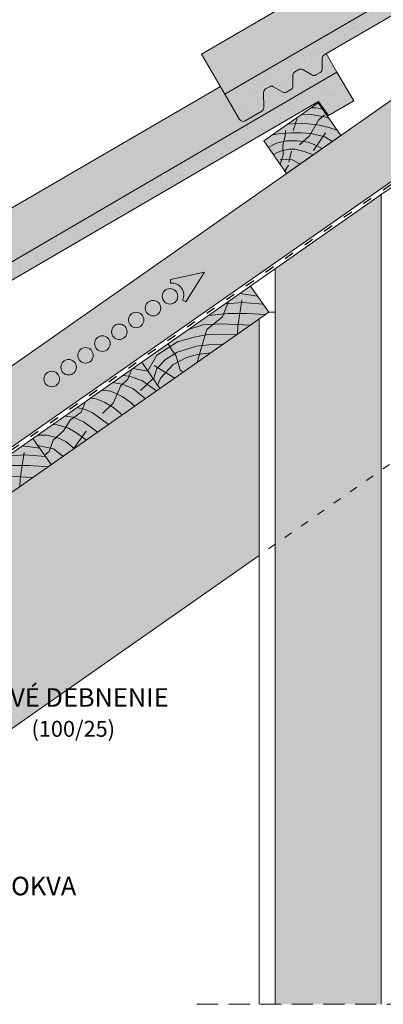
# Paper-space layout 'Elrendezés1' of a CAD drawing. Units: metres. Extents: x 9 to 286, y 8 to 198.
# Drawn here: x 112 to 140, y 55 to 130 of the extents above; entities that cross this region are included whole.
import ezdxf

# ---------------------------------------------------------------- set-up
doc = ezdxf.new("R2010")
doc.units = ezdxf.units.M
doc.header["$LTSCALE"] = 0.05
doc.linetypes.add('ACAD_ISO03W100', pattern=[30, 12, -18])
doc.linetypes.add('REJTETT2', pattern=[4.7625, 3.175, -1.5875])
doc.layers.get('0').update_dxf_attribs({"linetype": 'CONTINUOUS'})
doc.styles.get("Standard").update_dxf_attribs({"font": 'romans.shx'})
pattern_1 = [(37.5, (24.332, -4.199), (-0.040001, 1.223533), [0, -0.9652, 0, -1.0795, 0, -1.031875]), (7.5, (24.332, -4.199), (1.123808, 1.792063), [0, -0.5207, 0, -0.86995, 0, -0.333375]), (327.5, (23.551, -4.199), (1.977481, 0.003593), [0, -0.3175, 0, -1.143, 0, -1.49225]), (317.5, (23.551, -4.199), (1.908891, 0.557323), [0, -0.15875, 0, -0.7493, 0, -0.85725])]

psp = doc.layouts.new('Elrendezés1')

# ---------------------------------------------------------------- hatches: boundary and pattern name
at = {"linetype": 'Continuous', "lineweight": 9, "true_color": 0xe36466}
for points in [[(164.064, 145.195), (163.247, 146.597), (163.103, 146.513, 0.267949), (162.954, 146.253), (162.957, 145.445, -0.267949), (162.808, 145.184), (162.483, 144.995, -0.267949), (162.183, 144.993), (161.482, 145.395, 0.267949), (161.182, 145.393), (160.896, 145.227, 0.267949), (160.747, 144.967), (160.751, 144.158, -0.267949), (160.602, 143.898), (160.277, 143.708, -0.267949), (159.977, 143.707), (159.275, 144.108, 0.267949), (158.975, 144.107), (158.689, 143.941, 0.267949), (158.541, 143.68), (158.545, 142.526, -0.267949), (158.396, 142.265), (157.148, 141.537, -0.414214), (156.737, 141.646), (155.63, 143.546), (155.289, 144.131), (126.016, 127.069), (127.778, 124.045)], [(136.213, 125.693), (135.396, 127.096), (135.252, 127.012, 0.267949), (135.103, 126.751), (135.106, 125.943, -0.267949), (134.957, 125.683), (134.632, 125.493, -0.267949), (134.332, 125.492), (133.63, 125.893, 0.267949), (133.33, 125.892), (133.045, 125.725, 0.267949), (132.896, 125.465), (132.899, 124.657, -0.267949), (132.75, 124.396), (132.425, 124.207, -0.267949), (132.125, 124.206), (131.424, 124.607, 0.267949), (131.124, 124.606), (130.838, 124.439, 0.267949), (130.689, 124.179), (130.694, 123.024, -0.267949), (130.545, 122.764), (129.297, 122.036, -0.414214), (128.886, 122.144), (127.778, 124.045), (127.438, 124.629), (98.165, 107.567), (99.927, 104.543)]]:
    psp.add_hatch(color=13, dxfattribs=at).paths.add_polyline_path(points)
at = {"linetype": 'Continuous', "lineweight": 9, "true_color": 0x96363a}
for points in [[(162.682, 143), (163.423, 141.927), (165.323, 143.035), (164.064, 145.195), (127.778, 124.045), (128.886, 122.144, 0.414214), (129.297, 122.036), (130.545, 122.764, 0.267949), (130.694, 123.024), (130.689, 124.179, -0.267949), (130.838, 124.439), (131.124, 124.606, -0.267949), (131.424, 124.607), (132.125, 124.206, 0.267949), (132.425, 124.207), (132.75, 124.396, 0.267949), (132.899, 124.657), (132.896, 125.465, -0.267949), (133.045, 125.725), (133.33, 125.892, -0.267949), (133.63, 125.893), (134.332, 125.492, 0.267949), (134.632, 125.493), (134.957, 125.683, 0.267949), (135.106, 125.943), (135.103, 126.751, -0.267949), (135.252, 127.012)], [(107.252, 107.25, -0.267949), (107.4, 107.51), (134.831, 123.499), (135.571, 122.426), (137.472, 123.533), (136.213, 125.693), (99.927, 104.543), (101.035, 102.642, 0.414214), (101.445, 102.534), (102.694, 103.262, 0.267949), (102.843, 103.523), (102.838, 104.677, -0.267949), (102.987, 104.938), (103.273, 105.104, -0.267949), (103.573, 105.105), (104.274, 104.704, 0.267949), (104.574, 104.705), (104.899, 104.895, 0.267949), (105.048, 105.155), (105.045, 105.963, -0.267949), (105.194, 106.224), (105.479, 106.39, -0.267949), (105.779, 106.391), (106.481, 105.99, 0.267949), (106.781, 105.991), (107.106, 106.181, 0.267949), (107.255, 106.441)]]:
    psp.add_hatch(color=17, dxfattribs=at).paths.add_polyline_path(points)
at = {"linetype": 'Continuous', "lineweight": 9}
h = psp.add_hatch(dxfattribs=at)
h.set_pattern_fill('AR-SAND', color=256, scale=0.025, style=0)
h.set_pattern_definition(pattern_1)
h.paths.add_polyline_path([(130.689, 124.179, -0.267949), (130.838, 124.439), (131.124, 124.606, -0.267949), (131.424, 124.607), (132.125, 124.206, 0.267949), (132.425, 124.207), (132.75, 124.396, 0.267949), (132.899, 124.657), (132.896, 125.465, -0.267949), (133.045, 125.725), (133.33, 125.892, -0.267949), (133.63, 125.893), (134.332, 125.492, 0.267949), (134.632, 125.493), (134.957, 125.683, 0.267949), (135.106, 125.943), (135.103, 126.751, -0.267949), (135.252, 127.012), (162.682, 143), (163.423, 141.927), (165.323, 143.035), (164.064, 145.195), (127.778, 124.045), (128.886, 122.144, 0.414214), (129.297, 122.036), (130.545, 122.764, 0.267949), (130.694, 123.024)])
at = {"linetype": 'Continuous', "lineweight": 9, "true_color": 0xe2d5bb}
h = psp.add_hatch(color=254, dxfattribs=at)
h.paths.add_polyline_path([(149.39, 123.847), (146.522, 127.943), (81.63, 82.505), (83.989, 79.135), (99.386, 89.917), (102.824, 91.241)])
h.paths.add_polyline_path([(126.236, 110.633), (124.838, 108.409), (124.593, 108.523, 0.57735), (123.692, 109.81), (123.669, 110.08)], flags=16)
h.paths.add_polyline_path([(124.222, 108.814, -1), (123.054, 108.814, -1)], flags=16)
h.paths.add_polyline_path([(122.951, 107.923, -1), (121.783, 107.923, -1)], flags=16)
h.paths.add_polyline_path([(121.68, 107.033, -1), (120.512, 107.033, -1)], flags=16)
h.paths.add_polyline_path([(120.409, 106.143, -1), (119.241, 106.143, -1)], flags=16)
h.paths.add_polyline_path([(119.138, 105.253, -1), (117.97, 105.253, -1)], flags=16)
h.paths.add_polyline_path([(117.867, 104.363, -1), (116.699, 104.363, -1)], flags=16)
h.paths.add_polyline_path([(116.596, 103.473, -1), (115.428, 103.473, -1)], flags=16)
h.paths.add_polyline_path([(115.325, 102.583, -1), (114.157, 102.583, -1)], flags=16)
h.paths.add_polyline_path([(114.157, 102.583, 1), (115.325, 102.583, 1)], flags=0)
h.paths.add_polyline_path([(115.428, 103.473, 1), (116.596, 103.473, 1)], flags=0)
h.paths.add_polyline_path([(117.867, 104.363, 1), (116.699, 104.363, 1)], flags=0)
h.paths.add_polyline_path([(119.138, 105.253, 1), (117.97, 105.253, 1)], flags=0)
h.paths.add_polyline_path([(120.409, 106.143, 1), (119.241, 106.143, 1)], flags=0)
h.paths.add_polyline_path([(121.68, 107.033, 1), (120.512, 107.033, 1)], flags=0)
h.paths.add_polyline_path([(122.951, 107.923, 1), (121.783, 107.923, 1)], flags=0)
h.paths.add_polyline_path([(124.222, 108.814, 1), (123.054, 108.814, 1)], flags=0)
h.paths.add_polyline_path([(126.236, 110.633), (123.669, 110.08), (123.692, 109.81, -0.57735), (124.593, 108.523), (124.838, 108.409)], flags=16)
at = {"linetype": 'Continuous', "lineweight": 9}
h = psp.add_hatch(dxfattribs=at)
h.set_pattern_fill('AR-SAND', color=256, scale=0.025, style=0)
h.set_pattern_definition(pattern_1)
h.paths.add_polyline_path([(134.831, 123.499), (135.571, 122.426), (137.472, 123.533), (136.213, 125.693), (99.927, 104.543), (101.035, 102.642, 0.414214), (101.445, 102.534), (102.694, 103.262, 0.267949), (102.843, 103.523), (102.838, 104.677, -0.267949), (102.987, 104.938), (103.273, 105.104, -0.267949), (103.573, 105.105), (104.274, 104.704, 0.267949), (104.574, 104.705), (104.899, 104.895, 0.267949), (105.048, 105.155), (105.045, 105.963, -0.267949), (105.194, 106.224), (105.479, 106.39, -0.267949), (105.779, 106.391), (106.481, 105.99, 0.267949), (106.781, 105.991), (107.106, 106.181, 0.267949), (107.255, 106.441), (107.252, 107.25, -0.267949), (107.4, 107.51)])
at = {"linetype": 'Continuous', "lineweight": 9, "true_color": 0x946716}
h = psp.add_hatch(color=44, dxfattribs=at)
h.paths.add_polyline_path([(132.315, 120.88), (132.33, 121.105), (131.81, 121.06), (131.35, 120.982), (130.697, 120.524), (131.037, 120.038), (131.666, 120.355), (132.205, 120.476)])
h.paths.add_polyline_path([(132.512, 121.796), (131.35, 120.982), (131.81, 121.06), (132.769, 121.143), (133.535, 121.129), (134.246, 121.077), (134.632, 121.749), (133.567, 121.858)])
h.paths.add_polyline_path([(133.252, 122.313), (132.512, 121.796), (133.096, 121.83)])
h.paths.add_polyline_path([(135.141, 122.369), (135.124, 122.373), (134.257, 122.519), (133.584, 122.546), (133.252, 122.313), (133.096, 121.83), (133.567, 121.858), (134.632, 121.749), (134.825, 122.084)])
h.paths.add_polyline_path([(134.792, 123.392), (134.247, 123.01), (134.625, 123.018), (135.107, 122.943)])
h.paths.add_polyline_path([(135.107, 122.943), (134.625, 123.018), (134.247, 123.01), (133.584, 122.546), (134.257, 122.519), (135.124, 122.373), (135.576, 122.273)])
h.paths.add_polyline_path([(135.576, 122.273), (135.141, 122.369), (134.825, 122.084), (134.632, 121.749), (134.749, 121.737), (135.348, 121.598), (136.23, 121.34)])
h.paths.add_polyline_path([(135.348, 121.598), (134.749, 121.737), (134.632, 121.749), (134.246, 121.077), (134.28, 121.074), (135.305, 120.821), (135.878, 120.49), (136.513, 120.934), (136.23, 121.34)])
h.paths.add_polyline_path([(135.153, 120.859), (134.28, 121.074), (134.246, 121.077), (134.152, 120.914), (133.676, 120.473), (134.05, 120.421), (134.494, 120.253), (134.685, 120.156)])
h.paths.add_polyline_path([(135.878, 120.49), (135.305, 120.821), (135.153, 120.859), (134.685, 120.156), (135.101, 119.945)])
h.paths.add_polyline_path([(134.494, 120.253), (134.05, 120.421), (133.228, 120.536), (132.422, 120.525), (132.205, 120.476), (132.131, 120.204), (132.152, 119.803), (132.581, 119.889), (133.058, 119.889), (133.751, 119.733), (134.423, 119.471), (135.101, 119.945)])
h.paths.add_polyline_path([(134.423, 119.471), (133.751, 119.733), (133.058, 119.889), (132.581, 119.889), (132.152, 119.803), (132.17, 119.441), (132.045, 119.097), (132.315, 119.132), (132.839, 119.095), (133.436, 118.78)])
h.paths.add_polyline_path([(133.436, 118.78), (132.839, 119.095), (132.315, 119.132), (132.045, 119.097), (131.926, 118.769), (132.417, 118.067)])
h.paths.add_polyline_path([(132.152, 119.803), (132.039, 119.78), (131.419, 119.492), (131.926, 118.769), (132.17, 119.441)])
h.paths.add_polyline_path([(132.131, 120.204), (132.205, 120.476), (131.666, 120.355), (131.037, 120.038), (131.419, 119.492), (132.039, 119.78), (132.152, 119.803)])
for points in [[(134.152, 120.914), (134.246, 121.077), (133.535, 121.129), (132.769, 121.143), (132.33, 121.105), (132.315, 120.88), (132.205, 120.476), (132.422, 120.525), (133.228, 120.536), (133.676, 120.473)], [(122.888, 101.879), (121.511, 103.845), (113.319, 98.109), (114.695, 96.143)], [(114.695, 96.143), (113.319, 98.109), (105.126, 92.373), (106.503, 90.407)]]:
    psp.add_hatch(color=44, dxfattribs=at).paths.add_polyline_path(points)
at = {"linetype": 'Continuous', "lineweight": 9}
h = psp.add_hatch(dxfattribs=at)
h.set_pattern_fill('HONEY', color=256, scale=0.2, style=0)
h.set_pattern_definition([(0, (0.53256, -0.19525), (0.9525, 0.549926), [0.635, -1.27]), (120, (0.53256, -0.19525), (-0.9524999, 0.5499262), [0.635, -1.27]), (60, (0.53256, -0.19525), (1e-07, 1.0998522), [-1.27, 0.635])])
h.paths.add_polyline_path([(139.549, 116.475), (131.549, 110.874), (131.549, 90.121), (139.549, 95.722)])
h.paths.add_polyline_path([(131.549, 55.473), (139.549, 55.473), (139.549, 95.722), (131.549, 90.121)])
at = {"linetype": 'Continuous', "lineweight": 9, "true_color": 0x946716}
h = psp.add_hatch(color=44, dxfattribs=at)
h.paths.add_polyline_path([(123.311, 103.068), (122.943, 102.673), (122.712, 102.131), (122.888, 101.879), (123.994, 102.654)])
h.paths.add_polyline_path([(123.311, 103.068), (122.696, 103.441), (122.639, 103.385), (122.395, 102.583), (122.712, 102.131), (122.943, 102.673)])
h.paths.add_polyline_path([(122.639, 103.385), (123.316, 104.061), (123.983, 104.488), (123.736, 104.852), (123.631, 105.023), (122.639, 104.373), (121.967, 103.195), (122.395, 102.583)])
h.paths.add_polyline_path([(122.639, 104.373), (123.631, 105.023), (123.498, 105.237), (121.511, 103.845), (121.967, 103.195)])
h.paths.add_polyline_path([(124.239, 103.861), (124.104, 104.31), (123.983, 104.488), (123.316, 104.061), (122.696, 103.441), (123.311, 103.068), (123.874, 103.672)])
h.paths.add_polyline_path([(124.418, 103.262), (124.239, 103.861), (123.874, 103.672), (123.311, 103.068), (123.994, 102.654), (124.628, 103.098)])
h.paths.add_polyline_path([(125.68, 103.834), (125.856, 104.46), (125.712, 104.443), (124.875, 104.192), (124.239, 103.861), (124.418, 103.262), (124.628, 103.098)])
h.paths.add_polyline_path([(125.712, 104.443), (125.856, 104.46), (125.957, 104.817), (126.042, 105.095), (125.643, 105.05), (124.184, 104.616), (123.983, 104.488), (124.104, 104.31), (124.239, 103.861), (124.875, 104.192)])
h.paths.add_polyline_path([(126.291, 105.908), (125.452, 105.744), (124.202, 105.397), (123.631, 105.023), (123.736, 104.852), (123.983, 104.488), (124.184, 104.616), (125.643, 105.05), (126.042, 105.095)])
h.paths.add_polyline_path([(126.412, 106.302), (126.922, 106.714), (126.112, 106.663), (125.025, 106.306), (123.498, 105.237), (123.631, 105.023), (124.202, 105.397), (125.452, 105.744), (126.291, 105.908)])
h.paths.add_polyline_path([(127.601, 107.262), (127.687, 107.491), (126.533, 107.361), (125.025, 106.306), (126.112, 106.663), (126.922, 106.714)])
h.paths.add_polyline_path([(127.98, 108.267), (127.81, 108.256), (126.533, 107.361), (127.687, 107.491)])
h.paths.add_polyline_path([(129.023, 108.333), (127.98, 108.267), (127.687, 107.491), (128.039, 107.53), (128.898, 107.53)])
h.paths.add_polyline_path([(130.227, 108.834), (128.911, 109.027), (128.035, 108.414), (127.98, 108.267), (129.108, 108.338), (130.36, 108.24), (130.654, 108.225)])
h.paths.add_polyline_path([(129.704, 109.582), (128.911, 109.027), (130.227, 108.834)])
h.paths.add_polyline_path([(130.654, 108.225), (130.36, 108.24), (129.108, 108.338), (129.023, 108.333), (128.898, 107.53), (129.428, 107.53), (130.843, 107.45), (131.08, 107.616)])
h.paths.add_polyline_path([(128.898, 107.53), (128.039, 107.53), (127.687, 107.491), (127.601, 107.262), (126.922, 106.714), (127.483, 106.75), (128.767, 106.688)])
h.paths.add_polyline_path([(130.843, 107.45), (129.428, 107.53), (128.898, 107.53), (128.767, 106.688), (129.692, 106.644)])
h.paths.add_polyline_path([(129.692, 106.644), (128.767, 106.688), (128.743, 106.534), (128.733, 105.973)])
h.paths.add_polyline_path([(128.743, 106.534), (128.767, 106.688), (127.483, 106.75), (126.922, 106.714), (126.412, 106.302), (126.291, 105.908), (126.337, 105.917), (128.694, 105.945), (128.733, 105.973)])
h.paths.add_polyline_path([(128.694, 105.945), (126.337, 105.917), (126.291, 105.908), (126.042, 105.095), (126.563, 105.154), (127.633, 105.202)])
h.paths.add_polyline_path([(127.633, 105.202), (126.563, 105.154), (126.042, 105.095), (125.957, 104.817), (125.856, 104.46), (126.723, 104.565)])
h.paths.add_polyline_path([(126.723, 104.565), (125.856, 104.46), (125.68, 103.834)])
at = {"linetype": 'Continuous', "lineweight": 9, "true_color": 0xe2d5bb}
psp.add_hatch(color=254, dxfattribs=at).paths.add_polyline_path([(130.349, 107.104), (94.294, 81.858), (94.871, 81.712), (94.539, 81.132), (94.016, 81.663), (81.926, 73.198), (90.3, 61.238), (99.484, 67.669), (99.229, 67.928), (99.688, 67.812), (130.349, 89.28)])

# ---------------------------------------------------------------- linework, layer by layer
at = {"linetype": 'Continuous', "lineweight": 9}
for p, q in [((207.882, 170.907), (81.63, 82.505)), ((216.599, 170.907), (102.824, 91.241)), ((155.289, 144.131), (126.016, 127.069)), ((127.778, 124.045), (126.016, 127.069)), ((136.213, 125.693), (135.396, 127.096)), ((127.438, 124.629), (98.165, 107.567)), ((133.584, 122.546), (134.257, 122.519)), ((134.247, 123.01), (134.625, 123.018)), ((134.257, 122.519), (135.124, 122.373)), ((134.625, 123.018), (135.107, 122.943)), ((134.825, 122.084), (135.269, 122.485)), ((132.512, 121.796), (133.567, 121.858)), ((133.252, 122.313), (132.923, 121.296)), ((133.567, 121.858), (134.749, 121.737)), ((134.152, 120.914), (134.825, 122.084)), ((134.749, 121.737), (135.348, 121.598)), ((135.124, 122.373), (135.576, 122.273)), ((131.35, 120.982), (131.81, 121.06)), ((131.81, 121.06), (132.769, 121.143)), ((132.315, 120.88), (132.344, 121.315)), ((132.769, 121.143), (133.535, 121.129)), ((133.535, 121.129), (134.28, 121.074)), ((134.28, 121.074), (135.305, 120.821)), ((135.337, 121.134), (134.446, 119.799)), ((135.348, 121.598), (136.23, 121.34)), ((131.037, 120.038), (131.666, 120.355)), ((131.666, 120.355), (132.422, 120.525)), ((132.131, 120.204), (132.315, 120.88)), ((132.17, 119.441), (132.131, 120.204)), ((132.422, 120.525), (133.228, 120.536)), ((133.228, 120.536), (134.05, 120.421)), ((133.403, 120.22), (134.152, 120.914)), ((134.05, 120.421), (134.494, 120.253)), ((134.494, 120.253), (135.101, 119.945)), ((135.305, 120.821), (135.878, 120.49)), ((131.419, 119.492), (132.039, 119.78)), ((131.926, 118.769), (132.17, 119.441)), ((132.039, 119.78), (132.581, 119.889)), ((132.581, 119.889), (133.058, 119.889)), ((132.789, 119.761), (132.595, 118.923)), ((133.058, 119.889), (133.751, 119.733)), ((133.751, 119.733), (134.423, 119.471)), ((131.948, 119.085), (132.315, 119.132)), ((132.552, 118.706), (132.289, 118.25)), ((132.315, 119.132), (132.839, 119.095)), ((132.839, 119.095), (133.436, 118.78)), ((127.601, 107.262), (128.035, 108.414)), ((127.81, 108.256), (129.108, 108.338)), ((129.054, 108.526), (128.743, 106.534)), ((128.911, 109.027), (130.227, 108.834)), ((129.108, 108.338), (130.36, 108.24)), ((130.36, 108.24), (130.654, 108.225)), ((131.074, 107.612), (131.549, 107.612)), ((126.412, 106.302), (127.601, 107.262)), ((126.533, 107.361), (128.039, 107.53)), ((128.039, 107.53), (129.428, 107.53)), ((129.428, 107.53), (130.843, 107.45)), ((125.025, 106.306), (126.112, 106.663)), ((125.957, 104.817), (126.412, 106.302)), ((126.112, 106.663), (127.483, 106.75)), ((127.483, 106.75), (129.692, 106.644)), ((128.743, 106.534), (128.733, 105.973)), ((122.639, 104.373), (124.202, 105.397)), ((124.202, 105.397), (125.452, 105.744)), ((125.452, 105.744), (126.337, 105.917)), ((126.337, 105.917), (128.694, 105.945)), ((123.316, 104.061), (124.184, 104.616)), ((123.736, 104.852), (123.498, 105.237)), ((124.104, 104.31), (123.736, 104.852)), ((124.184, 104.616), (125.643, 105.05)), ((125.643, 105.05), (126.563, 105.154)), ((125.68, 103.834), (125.957, 104.817)), ((126.563, 105.154), (127.633, 105.202)), ((121.967, 103.195), (122.639, 104.373)), ((122.639, 103.385), (123.316, 104.061)), ((123.874, 103.672), (124.875, 104.192)), ((124.418, 103.262), (124.104, 104.31)), ((124.875, 104.192), (125.712, 104.443)), ((125.712, 104.443), (126.723, 104.565)), ((120.473, 102.578), (120.777, 103.331)), ((120.849, 103.382), (121.973, 103.186)), ((122.395, 102.583), (122.639, 103.385)), ((123.994, 102.654), (122.45, 103.59)), ((122.943, 102.673), (123.874, 103.672)), ((124.628, 103.098), (124.418, 103.262)), ((119.934, 102.064), (120.473, 102.578)), ((120.093, 102.853), (120.565, 102.787)), ((120.565, 102.787), (121.519, 102.465)), ((121.424, 101.714), (122.364, 102.628)), ((121.519, 102.465), (122.615, 101.688)), ((122.712, 102.131), (122.943, 102.673)), ((118.521, 101.751), (119.178, 101.667)), ((119.178, 101.667), (120.047, 101.275)), ((119.336, 102.322), (120.033, 102.199)), ((119.357, 100.774), (119.934, 102.064)), ((120.033, 102.199), (120.846, 101.863)), ((120.846, 101.863), (121.783, 101.106)), ((116.955, 100.078), (117.294, 100.893)), ((117.634, 101.131), (118.081, 101.085)), ((118.081, 101.085), (118.72, 100.85)), ((120.047, 101.275), (120.692, 100.813)), ((116.632, 100.429), (117.252, 100.292)), ((117.252, 100.292), (117.788, 100.054)), ((118.567, 99.984), (119.357, 100.774)), ((118.72, 100.85), (119.378, 100.447)), ((119.378, 100.447), (120.042, 99.887)), ((120.692, 100.813), (120.98, 100.543)), ((115.66, 98.715), (116.125, 99.474)), ((115.7, 99.776), (116.353, 99.7)), ((116.125, 99.474), (116.955, 100.078)), ((116.353, 99.7), (117.137, 99.367)), ((117.788, 100.054), (118.543, 99.498)), ((118.543, 99.498), (119.006, 99.161)), ((114.816, 99.157), (115.148, 99.12)), ((114.844, 97.97), (115.66, 98.715)), ((115.148, 99.12), (116.008, 98.871)), ((116.008, 98.871), (116.562, 98.566)), ((117.341, 98.665), (116.37, 97.316)), ((117.137, 99.367), (117.587, 99.035)), ((117.587, 99.035), (118.174, 98.578)), ((113.67, 98.355), (114.369, 98.342)), ((114.369, 98.342), (115.189, 98.164)), ((114.535, 97.127), (114.844, 97.97)), ((115.189, 98.164), (115.799, 97.873)), ((116.562, 98.566), (117.332, 97.989)), ((112.527, 97.554), (113.843, 97.361)), ((113.693, 97.575), (114.87, 97.319)), ((114.87, 97.319), (115.578, 96.761)), ((115.799, 97.873), (116.429, 97.357)), ((111.426, 96.783), (112.723, 96.866)), ((112.669, 97.053), (112.359, 95.061)), ((112.723, 96.866), (113.975, 96.768)), ((113.975, 96.768), (114.269, 96.752)), ((114.198, 96.853), (114.535, 97.127)), ((111.654, 96.057), (113.043, 96.057)), ((113.043, 96.057), (114.458, 95.977)), ((111.098, 95.277), (113.307, 95.171)), ((112.359, 95.061), (112.349, 94.5)), ((130.349, 89.28), (90.3, 61.238))]:
    psp.add_line(p, q, dxfattribs=at)
at = {"linetype": 'ACAD_ISO03W100', "lineweight": 25, "ltscale": 1.2}
psp.add_line((216.942, 170.907), (102.937, 91.08), dxfattribs=at)
at = {"linetype": 'Continuous', "lineweight": 18}
for p, q in [((164.064, 145.195), (127.778, 124.045)), ((135.252, 127.012), (162.682, 143)), ((135.106, 125.943), (135.103, 126.751)), ((136.213, 125.693), (99.927, 104.543)), ((132.899, 124.657), (132.896, 125.465)), ((133.045, 125.725), (133.33, 125.892)), ((134.332, 125.492), (133.63, 125.893)), ((134.957, 125.683), (134.632, 125.493)), ((137.472, 123.533), (136.213, 125.693)), ((127.778, 124.045), (128.886, 122.144)), ((130.694, 123.024), (130.689, 124.179)), ((130.838, 124.439), (131.124, 124.606)), ((132.125, 124.206), (131.424, 124.607)), ((132.75, 124.396), (132.425, 124.207)), ((107.4, 107.51), (134.831, 123.499)), ((134.792, 123.392), (130.697, 120.524)), ((134.792, 123.392), (136.513, 120.934)), ((135.571, 122.426), (134.831, 123.499)), ((137.472, 123.533), (135.571, 122.426)), ((130.545, 122.764), (129.297, 122.036)), ((136.513, 120.934), (132.417, 118.067)), ((130.697, 120.524), (132.417, 118.067)), ((141.389, 117.764), (139.549, 116.475)), ((80.549, 75.164), (139.549, 116.475)), ((139.549, 55.473), (139.549, 116.475)), ((131.549, 55.473), (131.549, 110.874)), ((131.08, 107.616), (129.704, 109.582)), ((131.074, 107.612), (81.926, 73.198)), ((130.349, 55.473), (130.349, 107.104)), ((122.888, 101.879), (121.511, 103.845)), ((122.888, 101.879), (121.511, 103.845)), ((114.695, 96.143), (113.319, 98.109)), ((114.695, 96.143), (113.319, 98.109)), ((114.695, 96.143), (113.319, 98.109))]:
    psp.add_line(p, q, dxfattribs=at)
at = {"linetype": 'ACAD_ISO03W100', "lineweight": 9}
psp.add_line((163.507, 112.498), (130.349, 89.28), dxfattribs=at)
at = {"linetype": 'Continuous', "lineweight": 13}
for p, q in [((126.236, 110.633), (123.669, 110.08)), ((126.236, 110.633), (124.838, 108.409)), ((123.692, 109.81), (123.669, 110.08)), ((124.593, 108.523), (124.838, 108.409))]:
    psp.add_line(p, q, dxfattribs=at)
at = {"linetype": 'REJTETT2', "lineweight": 9, "ltscale": 10}
psp.add_line((125.673, 55.473), (187.913, 55.473), dxfattribs=at)
at = {"linetype": 'Continuous', "lineweight": 13}
for centre in [(123.638, 108.814), (122.367, 107.923), (121.096, 107.033), (119.825, 106.143), (118.554, 105.253), (117.283, 104.363), (116.012, 103.473), (114.741, 102.583)]:
    psp.add_circle(centre, 0.584, dxfattribs=at)
at = {"linetype": 'Continuous', "lineweight": 18}
for centre, start, end in [((135.403, 126.752), 120.23699, 180.23699), ((133.196, 125.466), 120.23699, 180.23699), ((133.481, 125.633), 60.23699, 120.23699), ((134.481, 125.752), 240.23699, 300.23699), ((134.806, 125.942), 300.23699, 0.23699), ((131.275, 124.346), 60.23699, 120.23699), ((132.599, 124.656), 300.23699, 0.23699), ((130.989, 124.18), 120.23699, 180.23699), ((132.274, 124.466), 240.23699, 300.23699), ((130.394, 123.023), 300.23699, 0.23699), ((129.145, 122.295), 210.23699, 300.23699)]:
    psp.add_arc(centre, 0.3, start, end, dxfattribs=at)
at = {"linetype": 'Continuous', "lineweight": 13}
psp.add_arc((123.771, 108.907), 0.907, 335, 95, dxfattribs=at)

# ---------------------------------------------------------------- texts
at = {"linetype": 'Continuous', "lineweight": 15, "char_height": 1.4, "attachment_point": 1}
for s, insert, width in [('ODKVAPOVÉ DEBNENIE', (102.769, 79.29), 30.49799), ('KROKVA', (109.229, 65.083), 38.06374)]:
    psp.add_mtext(s, dxfattribs=dict(at, insert=insert, width=width))
at = {"linetype": 'Continuous', "lineweight": 13, "insert": (113.214, 76.829), "char_height": 1.2, "width": 13.91088, "attachment_point": 1}
psp.add_mtext('(100/25)', dxfattribs=at)

doc.saveas('drawing.dxf')
